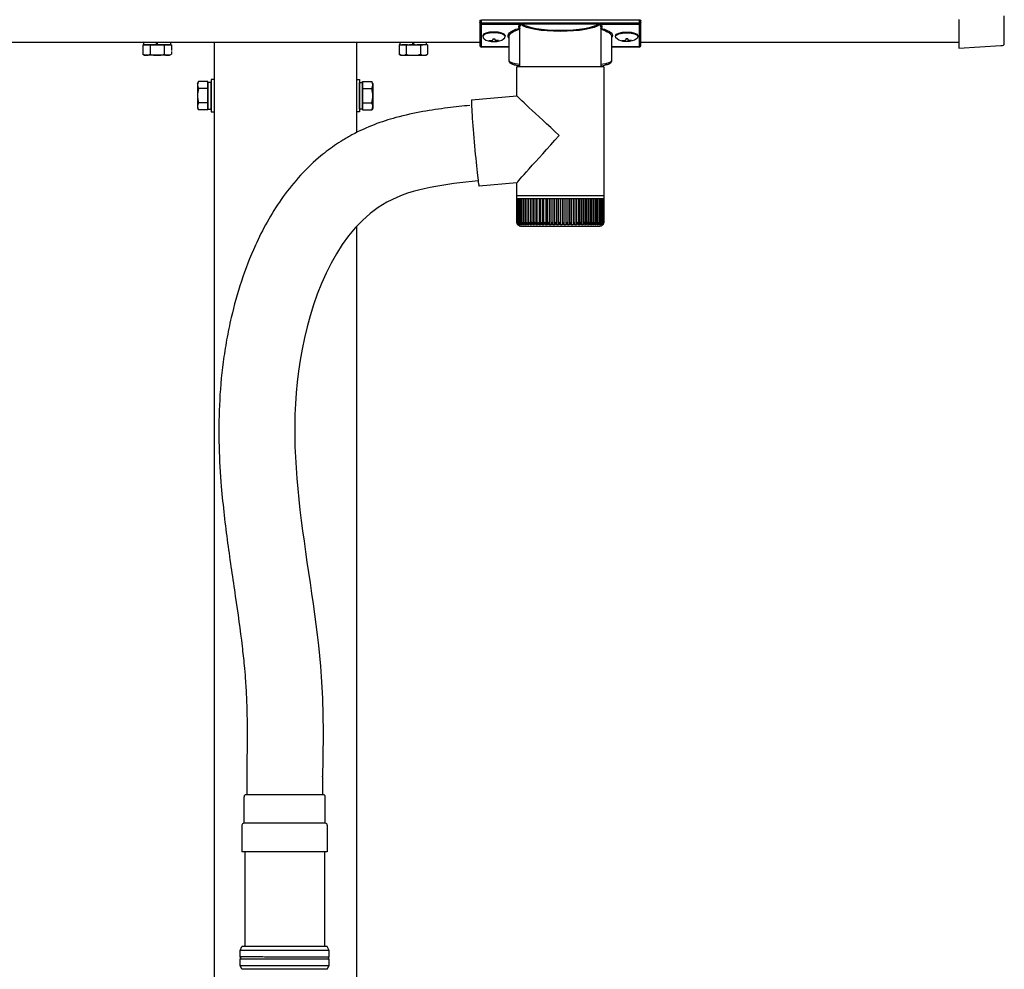
# Model space of a CAD drawing. Extents: x 0 to 32357, y 0 to 51303.
# Drawn here: x 14392 to 14911, y 41893 to 42394 of the extents above; entities that cross this region are included whole.
import ezdxf

# ---------------------------------------------------------------- set-up
doc = ezdxf.new("R2010")
doc.units = 0
doc.linetypes.add('YHIDDEN_1', pattern=[4, 3, -1])
doc.layers.add('YKK_A1', color=4, linetype='CONTINUOUS', lineweight=30)

msp = doc.modelspace()

# ---------------------------------------------------------------- linework, layer by layer
at = {"layer": 'YKK_A1', "linetype": 'Continuous'}
for p, q in [((14634.87, 42393.48), (14634.87, 42392.43)), ((14634.87, 42392.43), (14634.87, 42380.45)), ((14635.87, 42392.07), (14635.87, 42393.8)), ((14635.87, 42393.8), (14718.87, 42393.8)), ((14656.06, 42392.07), (14635.87, 42392.07)), ((14635.87, 42392.07), (14635.87, 42391.59)), ((14656.06, 42392.07), (14656.06, 42391.59)), ((14697.73, 42392.1), (14657.01, 42392.1)), ((14698.69, 42392.07), (14698.69, 42391.59)), ((14718.87, 42392.07), (14698.69, 42392.07)), ((14718.87, 42393.8), (14718.87, 42392.07)), ((14718.87, 42392.07), (14718.87, 42391.59)), ((14719.87, 42392.43), (14719.87, 42393.48)), ((14719.87, 42380.45), (14719.87, 42392.43)), ((14887.37, 42393.94), (14887.37, 42378.92)), ((14911.37, 42381.4), (14911.37, 42395.93)), ((14635.87, 42391.59), (14656.06, 42391.59)), ((14635.87, 42379.5), (14635.87, 42391.59)), ((14656.02, 42369.09), (14656.02, 42389.6)), ((14657.2, 42391.61), (14697.54, 42391.61)), ((14698.69, 42391.59), (14718.87, 42391.59)), ((14698.72, 42389.6), (14698.72, 42369.09)), ((14718.87, 42391.59), (14718.87, 42379.5)), ((14650.37, 42372.28), (14650.37, 42384.87)), ((14704.37, 42384.87), (14704.37, 42372.28)), ((14650.37, 42379.5), (14635.87, 42379.5)), ((14635.87, 42379.5), (14635.87, 42379.45)), ((14650.37, 42379.45), (14635.87, 42379.45)), ((14718.87, 42379.5), (14704.37, 42379.5)), ((14718.87, 42379.45), (14704.37, 42379.45)), ((14718.87, 42379.5), (14718.87, 42379.45)), ((14887.37, 42378.87), (14909.58, 42380.23)), ((14887.37, 42378.92), (14887.37, 42378.87)), ((14909.58, 42380.23), (14909.64, 42380.23)), ((14909.64, 42380.23), (14909.79, 42380.24)), ((14909.79, 42380.24), (14909.98, 42380.25)), ((14909.98, 42380.25), (14910.19, 42380.27)), ((14910.19, 42380.27), (14910.43, 42380.28)), ((14911.37, 42381.31), (14911.37, 42381.4)), ((14911.37, 42381.28), (14911.37, 42381.31)), ((14654.47, 42353.77), (14654.47, 42369.09)), ((14676.84, 42369.09), (14654.47, 42369.09)), ((14700.27, 42369.09), (14676.84, 42369.09)), ((14700.27, 42369.09), (14700.27, 42301.09)), ((14630.5, 42351.25), (14630.49, 42350.73)), ((14630.49, 42350.73), (14630.51, 42350)), ((14630.52, 42351.57), (14630.5, 42351.25)), ((14630.56, 42351.68), (14630.52, 42351.57)), ((14630.56, 42351.68), (14654.47, 42353.77)), ((14630.51, 42350), (14630.54, 42349.07)), ((14630.54, 42349.07), (14630.6, 42347.95)), ((14630.6, 42347.95), (14630.67, 42346.65)), ((14630.67, 42346.65), (14630.76, 42345.19)), ((14630.76, 42345.19), (14630.86, 42343.58)), ((14630.86, 42343.58), (14630.98, 42341.83)), ((14630.98, 42341.83), (14631.12, 42339.95)), ((14631.12, 42339.95), (14631.27, 42337.98)), ((14631.27, 42337.98), (14631.43, 42335.92)), ((14631.43, 42335.92), (14631.61, 42333.79)), ((14631.61, 42333.79), (14631.79, 42331.62)), ((14631.79, 42331.62), (14631.98, 42329.42)), ((14631.98, 42329.42), (14632.17, 42327.21)), ((14632.17, 42327.21), (14632.37, 42325.03)), ((14632.37, 42325.03), (14632.57, 42322.87)), ((14632.57, 42322.87), (14632.77, 42320.78)), ((14632.77, 42320.78), (14632.96, 42318.76)), ((14632.96, 42318.76), (14633.16, 42316.83)), ((14633.16, 42316.83), (14633.34, 42315.02)), ((14633.34, 42315.02), (14633.53, 42313.33)), ((14633.53, 42313.33), (14633.7, 42311.79)), ((14633.7, 42311.79), (14633.86, 42310.41)), ((14633.86, 42310.41), (14634.01, 42309.2)), ((14634.01, 42309.2), (14634.14, 42308.18)), ((14634.14, 42308.18), (14634.26, 42307.35)), ((14634.26, 42307.35), (14634.37, 42306.72)), ((14634.37, 42306.72), (14634.45, 42306.29)), ((14634.45, 42306.29), (14634.52, 42306.08)), ((14634.52, 42306.08), (14634.55, 42306.05)), ((14654.47, 42307.8), (14634.55, 42306.05)), ((14654.47, 42301.09), (14654.47, 42307.8)), ((14654.47, 42299.59), (14654.47, 42301.09)), ((14676.84, 42301.09), (14654.47, 42301.09)), ((14654.47, 42299.59), (14654.52, 42299.59)), ((14654.48, 42287.09), (14654.48, 42299.59)), ((14654.52, 42287.1), (14654.52, 42299.59)), ((14654.52, 42299.59), (14654.73, 42299.59)), ((14654.73, 42287.09), (14654.73, 42299.59)), ((14654.73, 42299.59), (14655.12, 42299.59)), ((14655.11, 42286.86), (14655.11, 42299.59)), ((14655.12, 42299.59), (14655.68, 42299.59)), ((14655.65, 42286.78), (14655.65, 42299.59)), ((14655.68, 42299.59), (14656.4, 42299.59)), ((14656.32, 42299.59), (14656.32, 42285.77)), ((14656.36, 42286.7), (14656.36, 42299.59)), ((14656.4, 42299.59), (14657.28, 42299.59)), ((14657.06, 42299.59), (14657.06, 42285.77)), ((14657.22, 42286.61), (14657.22, 42299.59)), ((14657.28, 42299.59), (14658.31, 42299.59)), ((14657.96, 42299.59), (14657.96, 42285.77)), ((14658.23, 42286.53), (14658.23, 42299.59)), ((14658.31, 42299.59), (14659.49, 42299.59)), ((14659.01, 42299.59), (14659.01, 42285.77)), ((14659.38, 42286.44), (14659.38, 42299.59)), ((14659.49, 42299.59), (14660.81, 42299.59)), ((14660.2, 42299.59), (14660.2, 42285.77)), ((14660.67, 42286.37), (14660.67, 42299.59)), ((14660.81, 42299.59), (14662.25, 42299.59)), ((14661.52, 42299.59), (14661.52, 42285.77)), ((14662.08, 42286.3), (14662.08, 42299.59)), ((14662.25, 42299.59), (14663.81, 42299.59)), ((14662.96, 42299.59), (14662.96, 42285.77)), ((14663.6, 42286.23), (14663.6, 42299.59)), ((14663.81, 42299.59), (14665.46, 42299.59)), ((14664.51, 42299.59), (14664.51, 42285.77)), ((14665.22, 42286.16), (14665.22, 42299.59)), ((14665.46, 42299.59), (14667.22, 42299.59)), ((14666.15, 42299.59), (14666.15, 42285.77)), ((14666.94, 42286.09), (14666.94, 42299.59)), ((14667.22, 42299.59), (14669.04, 42299.59)), ((14667.89, 42299.59), (14667.89, 42285.77)), ((14668.72, 42286.02), (14668.72, 42299.59)), ((14669.04, 42299.59), (14670.93, 42299.59)), ((14669.69, 42299.59), (14669.69, 42285.77)), ((14670.57, 42285.95), (14670.57, 42299.59)), ((14670.93, 42299.59), (14672.87, 42299.59)), ((14671.56, 42299.59), (14671.56, 42285.77)), ((14672.47, 42285.9), (14672.47, 42299.59)), ((14672.87, 42299.59), (14674.85, 42299.59)), ((14673.46, 42299.59), (14673.46, 42285.77)), ((14674.4, 42285.77), (14674.4, 42299.59)), ((14674.85, 42299.59), (14676.84, 42299.59)), ((14675.4, 42299.59), (14675.4, 42285.77)), ((14676.35, 42285.77), (14676.35, 42299.59)), ((14700.27, 42301.09), (14676.84, 42301.09)), ((14676.84, 42299.59), (14678.84, 42299.59)), ((14677.35, 42299.59), (14677.35, 42285.77)), ((14678.31, 42299.59), (14678.31, 42285.77)), ((14678.84, 42299.59), (14680.82, 42299.59)), ((14679.31, 42299.59), (14679.31, 42285.77)), ((14680.25, 42299.59), (14680.25, 42285.77)), ((14680.82, 42299.59), (14682.78, 42299.59)), ((14681.25, 42299.59), (14681.25, 42285.87)), ((14682.18, 42299.59), (14682.18, 42285.77)), ((14682.78, 42299.59), (14684.7, 42299.59)), ((14683.17, 42299.59), (14683.17, 42285.93)), ((14684.07, 42299.59), (14684.07, 42285.77)), ((14684.7, 42299.59), (14686.57, 42299.59)), ((14685.04, 42299.59), (14685.04, 42285.99)), ((14685.9, 42299.59), (14685.9, 42285.77)), ((14686.57, 42299.59), (14688.36, 42299.59)), ((14686.87, 42299.59), (14686.87, 42286.05)), ((14687.68, 42299.59), (14687.68, 42285.77)), ((14688.36, 42299.59), (14690.07, 42299.59)), ((14688.62, 42299.59), (14688.62, 42286.11)), ((14689.37, 42299.59), (14689.37, 42285.77)), ((14690.07, 42299.59), (14691.68, 42299.59)), ((14690.29, 42299.59), (14690.29, 42286.19)), ((14690.97, 42299.59), (14690.97, 42285.77)), ((14691.68, 42299.59), (14693.18, 42299.59)), ((14691.87, 42299.59), (14691.87, 42286.26)), ((14692.47, 42299.59), (14692.47, 42285.77)), ((14693.18, 42299.59), (14694.57, 42299.59)), ((14693.34, 42299.59), (14693.34, 42286.34)), ((14693.86, 42299.59), (14693.86, 42285.77)), ((14694.57, 42299.59), (14695.82, 42299.59)), ((14694.69, 42299.59), (14694.69, 42286.41)), ((14695.12, 42299.59), (14695.12, 42285.77)), ((14695.82, 42299.59), (14696.93, 42299.59)), ((14695.92, 42299.59), (14695.92, 42286.49)), ((14696.24, 42299.59), (14696.24, 42285.77)), ((14696.93, 42299.59), (14697.9, 42299.59)), ((14697.01, 42299.59), (14697.01, 42286.56)), ((14697.22, 42299.59), (14697.22, 42285.77)), ((14697.9, 42299.59), (14698.7, 42299.59)), ((14697.95, 42299.59), (14697.95, 42286.64)), ((14698.05, 42299.59), (14698.05, 42285.77)), ((14698.7, 42299.59), (14699.35, 42299.59)), ((14698.74, 42299.59), (14698.74, 42286.73)), ((14699.35, 42299.59), (14699.83, 42299.59)), ((14699.37, 42299.59), (14699.37, 42286.81)), ((14699.83, 42299.59), (14700.13, 42299.59)), ((14699.84, 42299.59), (14699.84, 42286.9)), ((14700.13, 42299.59), (14700.27, 42299.59)), ((14700.14, 42299.59), (14700.14, 42286.98)), ((14700.27, 42301.09), (14700.27, 42299.59)), ((14700.27, 42299.59), (14700.27, 42287.08)), ((14700.27, 42299.59), (14700.27, 42299.59)), ((14654.99, 42285.77), (14654.97, 42285.77)), ((14655.06, 42285.9), (14655.06, 42285.77)), ((14655.16, 42285.77), (14655.06, 42285.77)), ((14655.31, 42286.06), (14655.31, 42285.77)), ((14655.49, 42285.77), (14655.31, 42285.77)), ((14655.73, 42286.28), (14655.73, 42285.77)), ((14656, 42285.77), (14655.73, 42285.77)), ((14656.66, 42285.77), (14656.32, 42285.77)), ((14656.47, 42285.09), (14676.89, 42285.09)), ((14657.48, 42285.77), (14657.06, 42285.77)), ((14658.46, 42285.77), (14657.96, 42285.77)), ((14659.58, 42285.77), (14659.01, 42285.77)), ((14660.83, 42285.77), (14660.2, 42285.77)), ((14662.21, 42285.77), (14661.52, 42285.77)), ((14663.7, 42285.77), (14662.96, 42285.77)), ((14665.3, 42285.77), (14664.51, 42285.77)), ((14666.99, 42285.77), (14666.15, 42285.77)), ((14668.76, 42285.77), (14667.89, 42285.77)), ((14670.6, 42285.77), (14669.69, 42285.77)), ((14672.48, 42285.77), (14671.56, 42285.77)), ((14674.41, 42285.77), (14673.46, 42285.77)), ((14676.35, 42285.77), (14675.4, 42285.77)), ((14676.89, 42285.09), (14698.27, 42285.09)), ((14678.31, 42285.77), (14677.35, 42285.77)), ((14680.25, 42285.77), (14679.3, 42285.77)), ((14682.18, 42285.77), (14681.24, 42285.77)), ((14684.07, 42285.77), (14683.15, 42285.77)), ((14685.9, 42285.77), (14685.01, 42285.77)), ((14687.68, 42285.77), (14686.82, 42285.77)), ((14689.37, 42285.77), (14688.55, 42285.77)), ((14690.97, 42285.77), (14690.2, 42285.77)), ((14692.47, 42285.77), (14691.76, 42285.77)), ((14693.86, 42285.77), (14693.2, 42285.77)), ((14695.12, 42285.77), (14694.52, 42285.77)), ((14696.24, 42285.77), (14695.71, 42285.77)), ((14697.22, 42285.77), (14696.76, 42285.77)), ((14698.05, 42285.77), (14697.67, 42285.77)), ((14698.72, 42285.77), (14698.41, 42285.77)), ((14698.72, 42286.55), (14698.72, 42285.77)), ((14699.23, 42285.77), (14699, 42285.77)), ((14699.23, 42286.17), (14699.23, 42285.77)), ((14699.58, 42285.77), (14699.43, 42285.77)), ((14699.58, 42285.98), (14699.58, 42285.77)), ((14699.75, 42285.77), (14699.69, 42285.77)), ((14508.57, 41903.22), (14509.57, 41905.22)), ((14554.57, 41905.22), (14509.57, 41905.22)), ((14555.57, 41903.22), (14554.57, 41905.22)), ((14555.57, 41903.22), (14508.57, 41903.22)), ((14508.57, 41899.71), (14508.57, 41903.22)), ((14555.57, 41899.71), (14555.57, 41903.22)), ((14508.57, 41895.22), (14508.57, 41898.73)), ((14508.57, 41895.22), (14555.57, 41895.22)), ((14509.57, 41893.22), (14508.57, 41895.22)), ((14554.57, 41893.22), (14555.57, 41895.22)), ((14555.57, 41895.22), (14555.57, 41898.73)), ((14554.57, 41893.22), (14509.57, 41893.22))]:
    msp.add_line(p, q, dxfattribs=at)
at = {"layer": 'YKK_A1'}
for p, q in [((14634.87, 42381.79), (11149.87, 42381.79)), ((14494.87, 42381.79), (14494.87, 41312.79)), ((14569.87, 42381.79), (14569.87, 42334.35)), ((14636.47, 42385.58), (14636.47, 42385.1)), ((14639.87, 42382.95), (14639.87, 42382.65)), ((14641.87, 42383.85), (14641.87, 42383.31)), ((14641.87, 42383.85), (14642.87, 42383.85)), ((14641.87, 42382.4), (14641.87, 42382.35)), ((14642.87, 42383.85), (14642.87, 42383.31)), ((14642.87, 42382.4), (14642.87, 42382.35)), ((14644.87, 42382.95), (14644.87, 42382.65)), ((14648.27, 42385.58), (14648.27, 42385.1)), ((14706.47, 42385.58), (14706.47, 42385.1)), ((14709.87, 42382.95), (14709.87, 42382.65)), ((14711.87, 42383.85), (14711.87, 42383.31)), ((14712.87, 42383.85), (14711.87, 42383.85)), ((14711.87, 42382.4), (14711.87, 42382.35)), ((14712.87, 42383.85), (14712.87, 42383.31)), ((14712.87, 42382.4), (14712.87, 42382.35)), ((14714.87, 42382.95), (14714.87, 42382.65)), ((14718.27, 42385.58), (14718.27, 42385.1)), ((14887.37, 42381.79), (14719.87, 42381.79)), ((14887.37, 42381.79), (14722.89, 42381.79)), ((14457.37, 42380.59), (14472.38, 42380.59)), ((14457.37, 42378.4), (14457.37, 42375.67)), ((14471.92, 42380.59), (14457.82, 42380.59)), ((14461.12, 42378.07), (14461.12, 42375.67)), ((14468.63, 42377.42), (14468.63, 42375.67)), ((14472.38, 42377.09), (14472.38, 42375.67)), ((14592.37, 42379.79), (14592.37, 42375.67)), ((14592.82, 42380.59), (14604.87, 42380.59)), ((14596.12, 42379.77), (14596.12, 42375.67)), ((14603.63, 42379.79), (14603.63, 42375.67)), ((14607.38, 42379.79), (14607.38, 42379.02)), ((14607.38, 42379.02), (14607.38, 42375.67)), ((14458.37, 42375.09), (14457.37, 42375.67)), ((14471.37, 42375.09), (14458.37, 42375.09)), ((14471.37, 42375.09), (14472.38, 42375.67)), ((14593.37, 42375.09), (14592.37, 42375.67)), ((14593.37, 42375.09), (14606.37, 42375.09)), ((14606.37, 42375.09), (14607.38, 42375.67)), ((14486.17, 42360.29), (14486.75, 42361.3)), ((14491.67, 42361.3), (14486.75, 42361.3)), ((14491.67, 42346.29), (14491.67, 42361.3)), ((14494.87, 42362.29), (14493.27, 42362.29)), ((14493.27, 42362.29), (14493.27, 42345.29)), ((14569.87, 42362.29), (14571.47, 42362.29)), ((14571.47, 42362.29), (14571.47, 42345.29)), ((14573.07, 42346.29), (14573.07, 42361.3)), ((14573.07, 42361.3), (14577.99, 42361.3)), ((14578.57, 42360.29), (14577.99, 42361.3)), ((14486.17, 42360.29), (14486.17, 42347.29)), ((14491.67, 42357.55), (14486.75, 42357.55)), ((14493.27, 42360.84), (14491.67, 42360.84)), ((14491.67, 42360.84), (14491.67, 42346.74)), ((14493.27, 42346.74), (14493.27, 42360.84)), ((14571.47, 42360.84), (14573.07, 42360.84)), ((14571.47, 42346.74), (14571.47, 42360.84)), ((14573.07, 42360.84), (14573.07, 42346.74)), ((14573.07, 42357.55), (14577.99, 42357.55)), ((14578.57, 42360.29), (14578.57, 42347.29)), ((14486.17, 42347.29), (14486.75, 42346.29)), ((14491.67, 42350.04), (14486.75, 42350.04)), ((14491.67, 42346.29), (14486.75, 42346.29)), ((14491.67, 42346.74), (14493.27, 42346.74)), ((14573.07, 42346.74), (14571.47, 42346.74)), ((14573.07, 42350.04), (14577.99, 42350.04)), ((14573.07, 42346.29), (14577.99, 42346.29)), ((14578.57, 42347.29), (14577.99, 42346.29)), ((14493.27, 42345.29), (14494.87, 42345.29)), ((14571.47, 42345.29), (14569.87, 42345.29)), ((14569.87, 42284.72), (14569.87, 41312.79)), ((14512.07, 41995.8), (14512.07, 41985.14)), ((14552.07, 41994.76), (14552.07, 41985.14)), ((14510.67, 41970.22), (14510.67, 41984.22)), ((14552.47, 41985.22), (14511.67, 41985.22)), ((14553.47, 41970.22), (14553.47, 41984.22)), ((14509.57, 41969.22), (14509.57, 41955.22)), ((14553.57, 41970.22), (14510.57, 41970.22)), ((14554.57, 41969.22), (14554.57, 41955.22)), ((14554.57, 41955.22), (14509.57, 41955.22)), ((14511.07, 41955.22), (14511.07, 41905.22)), ((14553.07, 41955.22), (14553.07, 41905.22))]:
    msp.add_line(p, q, dxfattribs=at)
at = {"layer": 'YKK_A1', "linetype": 'YHIDDEN_1'}
for p, q in [((14457.82, 42380.59), (14457.82, 42381.79)), ((14464.62, 42380.59), (14464.62, 42381.79)), ((14465.12, 42380.59), (14465.12, 42381.79)), ((14471.92, 42381.79), (14471.92, 42380.59)), ((14592.82, 42381.79), (14592.82, 42380.59)), ((14599.62, 42380.59), (14599.62, 42381.79)), ((14600.12, 42380.59), (14600.12, 42381.79)), ((14606.92, 42380.59), (14606.92, 42381.79)), ((14457.37, 42380.59), (14457.37, 42378.4)), ((14461.12, 42380.59), (14461.12, 42378.07)), ((14468.63, 42380.59), (14468.63, 42377.42)), ((14472.38, 42380.59), (14472.38, 42377.09)), ((14604.87, 42380.59), (14592.37, 42380.59)), ((14592.37, 42380.59), (14592.37, 42379.79)), ((14596.12, 42380.59), (14596.12, 42379.77)), ((14603.63, 42380.59), (14603.63, 42379.79)), ((14607.38, 42380.59), (14604.87, 42380.59)), ((14607.38, 42380.59), (14607.38, 42379.79))]:
    msp.add_line(p, q, dxfattribs=at)
at = {"layer": 'YKK_A1', "linetype": 'Continuous'}
for centre, radius, start, end in [((14657.24, 42391.1), 0.52, 93.8613, 176.6654), ((14697.51, 42391.1), 0.52, 3.3346, 86.1387), ((14635.87, 42380.45), 1, 180, 270), ((14635.85, 42380.48), 0.978, 181.3895, 271.3248), ((14718.87, 42380.45), 1, 270, 0), ((14718.9, 42380.48), 0.978, 268.6752, 358.6105), ((14910.37, 42381.28), 1, 273.4975, 334.1341), ((14910.37, 42381.28), 1, 334.1316, 0), ((14656.47, 42287.09), 2, 221.4096, 270), ((14698.27, 42287.09), 2, 270, 318.5904), ((14508.57, 41899.22), 0.5, 285.4963, 74.5128), ((14555.57, 41899.22), 0.5, 105.4872, 254.5037)]:
    msp.add_arc(centre, radius, start, end, dxfattribs=at)
at = {"layer": 'YKK_A1'}
for centre, radius, start, end in [((14459.24, 42378.42), 3.32, 235.6158, 304.3842), ((14464.87, 42387.51), 12.42, 252.412, 287.588), ((14470.5, 42378.42), 3.32, 235.6158, 304.3842), ((14594.24, 42378.42), 3.32, 235.6158, 304.3842), ((14599.87, 42387.51), 12.42, 252.412, 287.588), ((14605.5, 42378.42), 3.32, 235.6158, 304.3842), ((14489.5, 42359.42), 3.32, 145.6158, 214.3842), ((14575.25, 42359.42), 3.32, 325.6158, 34.3842), ((14498.59, 42353.79), 12.42, 162.412, 197.588), ((14566.15, 42353.79), 12.42, 342.412, 17.588), ((14489.5, 42348.16), 3.32, 145.6158, 214.3842), ((14575.25, 42348.16), 3.32, 325.6158, 34.3842), ((14549.07, 41994.76), 3, 0, 4.236), ((14511.67, 41984.22), 1, 90, 180), ((14552.47, 41984.22), 1, 0, 90), ((14510.57, 41969.22), 1, 90, 180), ((14553.57, 41969.22), 1, 0, 90)]:
    msp.add_arc(centre, radius, start, end, dxfattribs=at)
at = {"layer": 'YKK_A1', "linetype": 'Continuous', "extrusion": (0, 0, -1)}
for centre, major_axis, ratio, start_param, end_param in [((14635.87, 42393.48), (-1, 0), 0.315299, 0, 1.570796), ((14635.87, 42392.43), (-1, 0), 0.366615, 4.712389, 6.283185), ((14635.87, 42392.43), (-1, 0), 0.843474, 4.712389, 6.283185), ((14718.87, 42393.48), (-1, 0), 0.315299, 1.570796, 3.141593), ((14718.87, 42392.43), (-1, 0), 0.366615, 3.141593, 4.712389), ((14718.87, 42392.43), (-1, 0), 0.843474, 3.141593, 4.712389), ((14666.37, 42385.35), (-16.5, 0), 0.315299, 6.036376, 7.147418), ((14666.37, 42384.87), (-16, 0), 0.325152, 0.012305, 0.867317), ((14677.37, 42390.08), (-21.85, 0), 0.315299, 6.170814, 6.504704), ((14677.37, 42389.6), (-21.35, 0), 0.322683, 0, 0.024126), ((14677.37, 42389.6), (-21.35, 0), 0.322683, 0.024126, 0.217539), ((14677.37, 42392.3), (-21.35, 0), 0.216503, 3.397794, 6.026983), ((14677.37, 42392.79), (-20.85, 0), 0.221695, 3.397794, 6.026983), ((14677.37, 42389.6), (-21.35, 0), 0.322683, 2.924054, 3.141593), ((14677.37, 42390.08), (-21.85, 0), 0.315299, 2.920073, 3.253964), ((14688.37, 42384.87), (-16, 0), 0.325152, 2.274276, 3.141593), ((14688.37, 42385.35), (-16.5, 0), 0.315299, 2.27736, 3.388402), ((14666.37, 42384.87), (-16, 0), 0.325152, 0, 0.012305), ((14666.37, 42372.28), (-16, 0), 0.165307, 5.415868, 6.28624), ((14688.37, 42372.28), (-16, 0), 0.165307, 3.146011, 4.00891), ((14677.37, 42332.79), (-22.9, 20.98), 0.011582, 4.725028, 6.272573), ((14677.37, 42332.79), (22.9, 24.99), 0.011582, 3.154232, 4.701777)]:
    msp.add_ellipse(centre, major_axis=major_axis, ratio=ratio, start_param=start_param, end_param=end_param, dxfattribs=at)
at = {"layer": 'YKK_A1'}
for centre, major_axis, ratio, start_param, end_param in [((14642.37, 42385.58), (-5.9, 0), 0.300706, 3.141593, 6.283185), ((14642.37, 42385.1), (-5.9, 0), 0.300706, 3.141593, 6.283185), ((14642.37, 42385.1), (-5.9, 0), 0.46726, 0, 3.141593), ((14640.87, 42385.1), (-4.4, 0), 0.502493, 7.624705, 7.853982), ((14640.87, 42385.1), (-4.4, 0), 0.570835, 7.624705, 7.853982), ((14640.87, 42383.31), (1, 0), 0.417642, 4.712389, 6.283185), ((14640.87, 42382.4), (1, 0), 0.18377, 6.283185, 7.853982), ((14710.87, 42385.1), (-4.4, 0), 0.502493, 7.624705, 7.853982), ((14710.87, 42385.1), (-4.4, 0), 0.570835, 7.624705, 7.853982), ((14710.87, 42383.31), (1, 0), 0.417642, 4.712389, 6.283185), ((14710.87, 42382.4), (1, 0), 0.18377, 0, 1.570796), ((14710.87, 42382.4), (1, 0), 0.18377, 6.283185, 7.853982)]:
    msp.add_ellipse(centre, major_axis=major_axis, ratio=ratio, start_param=start_param, end_param=end_param, dxfattribs=at)
at = {"layer": 'YKK_A1', "extrusion": (0, 0, -1)}
for centre, major_axis, ratio, start_param, end_param in [((14712.37, 42385.58), (5.9, 0), 0.300706, 3.141593, 6.283185), ((14712.37, 42385.1), (5.9, 0), 0.300706, 3.141593, 6.283185), ((14643.87, 42383.31), (-1, 0), 0.417642, 4.712389, 6.283185), ((14643.87, 42382.4), (-1, 0), 0.18377, 0, 1.570796), ((14643.87, 42382.4), (-1, 0), 0.18377, 6.283185, 7.853982), ((14643.87, 42385.1), (4.4, 0), 0.502493, 7.624705, 7.853982), ((14643.87, 42385.1), (4.4, 0), 0.570835, 7.624705, 7.853982), ((14712.37, 42385.1), (5.9, 0), 0.46726, 0, 3.141593), ((14713.87, 42383.31), (-1, 0), 0.417642, 4.712389, 6.283185), ((14713.87, 42382.4), (-1, 0), 0.18377, 6.283185, 7.853982), ((14713.87, 42385.1), (4.4, 0), 0.502493, 7.624705, 7.853982), ((14713.87, 42385.1), (4.4, 0), 0.570835, 7.624705, 7.853982)]:
    msp.add_ellipse(centre, major_axis=major_axis, ratio=ratio, start_param=start_param, end_param=end_param, dxfattribs=at)
at = {"layer": 'YKK_A1', "linetype": 'Continuous'}
for points, knots in [([(14656.75, 42391.77), (14656.72, 42391.8), (14656.61, 42391.91), (14656.38, 42392.04), (14656.16, 42392.06), (14656.06, 42392.07)], [0, 0, 0, 0, 0.164798, 0.58266, 1, 1, 1, 1]), ([(14657.01, 42392.1), (14657.01, 42392.1), (14656.99, 42392.08), (14656.89, 42391.98), (14656.81, 42391.86), (14656.75, 42391.77)], [0, 0, 0, 0, 0.0105574, 0.215477, 1, 1, 1, 1]), ([(14657.2, 42391.61), (14657.18, 42391.63), (14657.12, 42391.67), (14657.06, 42391.78), (14657.02, 42391.93), (14657.02, 42392.05), (14657.01, 42392.1)], [0, 0, 0, 0, 0.26542, 0.523517, 0.769224, 1, 1, 1, 1]), ([(14697.73, 42392.1), (14697.73, 42392.05), (14697.72, 42391.93), (14697.69, 42391.78), (14697.62, 42391.67), (14697.57, 42391.63), (14697.54, 42391.61)], [0, 0, 0, 0, 0.230776, 0.476483, 0.73458, 1, 1, 1, 1]), ([(14698, 42391.77), (14697.93, 42391.86), (14697.85, 42391.98), (14697.75, 42392.08), (14697.73, 42392.1), (14697.73, 42392.1)], [0, 0, 0, 0, 0.784523, 0.9894426, 1, 1, 1, 1]), ([(14698.69, 42392.07), (14698.58, 42392.06), (14698.37, 42392.04), (14698.13, 42391.91), (14698.03, 42391.8), (14698, 42391.77)], [0, 0, 0, 0, 0.41734, 0.835202, 1, 1, 1, 1]), ([(14655.66, 42389.3), (14655.66, 42389.3), (14655.73, 42389.3), (14655.85, 42389.26), (14655.97, 42389.19), (14656.02, 42389.13), (14656.02, 42389.13)], [0, 0, 0, 0, 0.011758, 0.509139, 0.924553, 1, 1, 1, 1]), ([(14656.06, 42391.59), (14656.11, 42391.59), (14656.21, 42391.59), (14656.31, 42391.53), (14656.4, 42391.47), (14656.47, 42391.38), (14656.53, 42391.23), (14656.53, 42391.13), (14656.53, 42391.09)], [0, 0, 0, 0, 0.211155, 0.381233, 0.416038, 0.616807, 0.82785, 1, 1, 1, 1]), ([(14656.53, 42391.09), (14656.53, 42391.09), (14656.55, 42391.2), (14656.57, 42391.32), (14656.59, 42391.43)], [0, 0, 0, 0, 0.011151, 1, 1, 1, 1]), ([(14656.59, 42391.43), (14656.6, 42391.49), (14656.63, 42391.59), (14656.71, 42391.7), (14656.74, 42391.76), (14656.75, 42391.77)], [0, 0, 0, 0, 0.4644405, 0.9286094, 1, 1, 1, 1]), ([(14656.59, 42391.43), (14656.6, 42391.37), (14656.64, 42391.22), (14656.69, 42391.16), (14656.72, 42391.13)], [0, 0, 0, 0, 0.447345, 1, 1, 1, 1]), ([(14698, 42391.77), (14698.03, 42391.72), (14698.1, 42391.61), (14698.15, 42391.5), (14698.16, 42391.44), (14698.16, 42391.43)], [0, 0, 0, 0, 0.4630153, 0.9256872, 1, 1, 1, 1]), ([(14698.03, 42391.13), (14698.05, 42391.16), (14698.11, 42391.22), (14698.14, 42391.37), (14698.16, 42391.43)], [0, 0, 0, 0, 0.552655, 1, 1, 1, 1]), ([(14698.16, 42391.43), (14698.18, 42391.32), (14698.2, 42391.2), (14698.22, 42391.09), (14698.22, 42391.09)], [0, 0, 0, 0, 0.988849, 1, 1, 1, 1]), ([(14698.22, 42391.09), (14698.22, 42391.13), (14698.22, 42391.23), (14698.27, 42391.38), (14698.37, 42391.5), (14698.47, 42391.55), (14698.57, 42391.59), (14698.63, 42391.59), (14698.69, 42391.59)], [0, 0, 0, 0, 0.172183, 0.383267, 0.584074, 0.765816, 0.788804, 1, 1, 1, 1]), ([(14698.72, 42389.13), (14698.73, 42389.13), (14698.77, 42389.19), (14698.9, 42389.26), (14699.02, 42389.3), (14699.08, 42389.3), (14699.09, 42389.3)], [0, 0, 0, 0, 0.075447, 0.490861, 0.988242, 1, 1, 1, 1]), ([(14656.02, 42369.35), (14655.64, 42369.42), (14654.82, 42369.56), (14653.75, 42369.81), (14652.76, 42370.09), (14651.91, 42370.42), (14651.27, 42370.77), (14650.81, 42371.17), (14650.51, 42371.6), (14650.36, 42372.01), (14650.39, 42372.24), (14650.4, 42372.3)], [0, 0, 0, 0, 0.121325, 0.258472, 0.397714, 0.540474, 0.689791, 0.798801, 0.88815, 0.970768, 1, 1, 1, 1]), ([(14704.36, 42372.25), (14704.35, 42372.1), (14704.32, 42371.78), (14704.08, 42371.35), (14703.74, 42370.98), (14703.24, 42370.63), (14702.55, 42370.3), (14701.63, 42369.98), (14700.53, 42369.7), (14699.56, 42369.49), (14698.91, 42369.39), (14698.72, 42369.36)], [0, 0, 0, 0, 0.068953, 0.154219, 0.245972, 0.357694, 0.500563, 0.654168, 0.799891, 0.940958, 1, 1, 1, 1]), ([(14654.97, 42285.77), (14654.89, 42285.87), (14654.69, 42286.13), (14654.52, 42286.58), (14654.48, 42286.92), (14654.48, 42287.09), (14654.48, 42287.09)], [0, 0, 0, 0, 0.2513586, 0.6389927, 0.994191, 1, 1, 1, 1]), ([(14654.52, 42287.09), (14654.52, 42287.09), (14654.51, 42286.85), (14654.57, 42286.46), (14654.79, 42286.02), (14654.94, 42285.83), (14654.99, 42285.77)], [0, 0, 0, 0, 0.005813, 0.52705, 0.841295, 1, 1, 1, 1]), ([(14655.06, 42285.77), (14654.98, 42285.87), (14654.77, 42286.13), (14654.58, 42286.58), (14654.53, 42286.92), (14654.52, 42287.09), (14654.52, 42287.09)], [0, 0, 0, 0, 0.251356, 0.63899, 0.994191, 1, 1, 1, 1]), ([(14654.73, 42287.09), (14654.73, 42287.09), (14654.72, 42286.85), (14654.76, 42286.46), (14654.96, 42286.02), (14655.11, 42285.83), (14655.16, 42285.77)], [0, 0, 0, 0, 0.005813, 0.52705, 0.841293, 1, 1, 1, 1]), ([(14655.31, 42285.77), (14655.23, 42285.87), (14655.02, 42286.13), (14654.82, 42286.58), (14654.75, 42286.92), (14654.73, 42287.09), (14654.73, 42287.09)], [0, 0, 0, 0, 0.251353, 0.638985, 0.994191, 1, 1, 1, 1]), ([(14655.12, 42287.09), (14655.12, 42287.09), (14655.09, 42286.85), (14655.12, 42286.46), (14655.3, 42286.02), (14655.45, 42285.83), (14655.49, 42285.77)], [0, 0, 0, 0, 0.0058129, 0.5270506, 0.8412924, 1, 1, 1, 1]), ([(14655.73, 42285.77), (14655.65, 42285.87), (14655.45, 42286.13), (14655.23, 42286.58), (14655.14, 42286.92), (14655.12, 42287.09), (14655.12, 42287.09)], [0, 0, 0, 0, 0.251347, 0.638976, 0.994191, 1, 1, 1, 1]), ([(14655.68, 42287.09), (14655.68, 42287.09), (14655.64, 42286.85), (14655.65, 42286.46), (14655.81, 42286.02), (14655.95, 42285.83), (14656, 42285.77)], [0, 0, 0, 0, 0.005813, 0.52705, 0.841292, 1, 1, 1, 1]), ([(14656.32, 42285.77), (14656.24, 42285.87), (14656.04, 42286.13), (14655.8, 42286.58), (14655.71, 42286.92), (14655.68, 42287.09), (14655.68, 42287.09)], [0, 0, 0, 0, 0.251339, 0.638963, 0.994191, 1, 1, 1, 1]), ([(14656.4, 42287.09), (14656.4, 42287.09), (14656.35, 42286.85), (14656.34, 42286.46), (14656.48, 42286.02), (14656.62, 42285.83), (14656.66, 42285.77)], [0, 0, 0, 0, 0.005813, 0.52705, 0.841289, 1, 1, 1, 1]), ([(14657.06, 42285.77), (14656.98, 42285.87), (14656.79, 42286.13), (14656.54, 42286.58), (14656.43, 42286.92), (14656.4, 42287.09), (14656.4, 42287.09)], [0, 0, 0, 0, 0.2513275, 0.6389465, 0.9941911, 1, 1, 1, 1]), ([(14657.28, 42287.09), (14657.28, 42287.09), (14657.22, 42286.85), (14657.19, 42286.46), (14657.31, 42286.02), (14657.44, 42285.83), (14657.48, 42285.77)], [0, 0, 0, 0, 0.005813, 0.52705, 0.841286, 1, 1, 1, 1]), ([(14657.96, 42285.77), (14657.89, 42285.87), (14657.7, 42286.13), (14657.44, 42286.58), (14657.32, 42286.92), (14657.28, 42287.09), (14657.28, 42287.09)], [0, 0, 0, 0, 0.251313, 0.638922, 0.994191, 1, 1, 1, 1]), ([(14658.31, 42287.09), (14658.31, 42287.09), (14658.25, 42286.85), (14658.2, 42286.46), (14658.3, 42286.02), (14658.42, 42285.83), (14658.46, 42285.77)], [0, 0, 0, 0, 0.005813, 0.52705, 0.841284, 1, 1, 1, 1]), ([(14659.01, 42285.77), (14658.94, 42285.87), (14658.75, 42286.13), (14658.49, 42286.58), (14658.36, 42286.92), (14658.31, 42287.09), (14658.31, 42287.09)], [0, 0, 0, 0, 0.2512929, 0.6388948, 0.9941912, 1, 1, 1, 1]), ([(14659.49, 42287.09), (14659.49, 42287.09), (14659.42, 42286.85), (14659.35, 42286.46), (14659.43, 42286.02), (14659.54, 42285.83), (14659.58, 42285.77)], [0, 0, 0, 0, 0.005813, 0.52705, 0.84128, 1, 1, 1, 1]), ([(14660.2, 42285.77), (14660.13, 42285.87), (14659.95, 42286.13), (14659.69, 42286.58), (14659.55, 42286.92), (14659.49, 42287.09), (14659.49, 42287.09)], [0, 0, 0, 0, 0.2512697, 0.6388568, 0.9941912, 1, 1, 1, 1]), ([(14660.81, 42287.09), (14660.81, 42287.09), (14660.72, 42286.85), (14660.64, 42286.46), (14660.69, 42286.02), (14660.79, 42285.83), (14660.83, 42285.77)], [0, 0, 0, 0, 0.005813, 0.52705, 0.841274, 1, 1, 1, 1]), ([(14661.52, 42285.77), (14661.45, 42285.87), (14661.29, 42286.13), (14661.02, 42286.58), (14660.87, 42286.92), (14660.81, 42287.09), (14660.81, 42287.09)], [0, 0, 0, 0, 0.2512358, 0.6388103, 0.9941912, 1, 1, 1, 1]), ([(14662.25, 42287.09), (14662.25, 42287.09), (14662.16, 42286.85), (14662.06, 42286.46), (14662.09, 42286.02), (14662.18, 42285.83), (14662.21, 42285.77)], [0, 0, 0, 0, 0.005813, 0.52705, 0.841278, 1, 1, 1, 1]), ([(14662.96, 42285.77), (14662.9, 42285.87), (14662.74, 42286.13), (14662.47, 42286.58), (14662.31, 42286.92), (14662.25, 42287.09), (14662.25, 42287.09)], [0, 0, 0, 0, 0.251276, 0.638868, 0.994191, 1, 1, 1, 1]), ([(14663.81, 42287.09), (14663.8, 42287.09), (14663.71, 42286.85), (14663.59, 42286.46), (14663.6, 42286.02), (14663.68, 42285.83), (14663.7, 42285.77)], [0, 0, 0, 0, 0.005813, 0.52705, 0.841283, 1, 1, 1, 1]), ([(14664.51, 42285.77), (14664.45, 42285.87), (14664.31, 42286.13), (14664.04, 42286.58), (14663.87, 42286.92), (14663.81, 42287.09), (14663.81, 42287.09)], [0, 0, 0, 0, 0.251298, 0.638903, 0.994191, 1, 1, 1, 1]), ([(14665.46, 42287.09), (14665.46, 42287.09), (14665.36, 42286.85), (14665.23, 42286.46), (14665.21, 42286.02), (14665.28, 42285.83), (14665.3, 42285.77)], [0, 0, 0, 0, 0.005813, 0.52705, 0.841287, 1, 1, 1, 1]), ([(14666.15, 42285.77), (14666.1, 42285.87), (14665.97, 42286.13), (14665.71, 42286.58), (14665.54, 42286.92), (14665.47, 42287.09), (14665.46, 42287.09)], [0, 0, 0, 0, 0.2513161, 0.6389302, 0.9941911, 1, 1, 1, 1]), ([(14667.22, 42287.09), (14667.21, 42287.09), (14667.1, 42286.85), (14666.96, 42286.46), (14666.92, 42286.02), (14666.97, 42285.83), (14666.99, 42285.77)], [0, 0, 0, 0, 0.005813, 0.52705, 0.84129, 1, 1, 1, 1]), ([(14667.89, 42285.77), (14667.84, 42285.87), (14667.72, 42286.13), (14667.46, 42286.58), (14667.29, 42286.92), (14667.22, 42287.09), (14667.22, 42287.09)], [0, 0, 0, 0, 0.25133, 0.63895, 0.994191, 1, 1, 1, 1]), ([(14669.04, 42287.09), (14669.04, 42287.09), (14668.93, 42286.85), (14668.77, 42286.46), (14668.7, 42286.02), (14668.75, 42285.83), (14668.76, 42285.77)], [0, 0, 0, 0, 0.005813, 0.52705, 0.84129, 1, 1, 1, 1]), ([(14669.69, 42285.77), (14669.65, 42285.87), (14669.55, 42286.13), (14669.3, 42286.58), (14669.12, 42286.92), (14669.04, 42287.09), (14669.04, 42287.09)], [0, 0, 0, 0, 0.251341, 0.638966, 0.994191, 1, 1, 1, 1]), ([(14670.93, 42287.09), (14670.93, 42287.09), (14670.82, 42286.85), (14670.65, 42286.46), (14670.56, 42286.02), (14670.59, 42285.83), (14670.6, 42285.77)], [0, 0, 0, 0, 0.005813, 0.5270505, 0.8412924, 1, 1, 1, 1]), ([(14671.56, 42285.77), (14671.52, 42285.87), (14671.44, 42286.13), (14671.19, 42286.58), (14671.01, 42286.92), (14670.93, 42287.09), (14670.93, 42287.09)], [0, 0, 0, 0, 0.25135, 0.638979, 0.994191, 1, 1, 1, 1]), ([(14672.87, 42287.09), (14672.87, 42287.09), (14672.75, 42286.85), (14672.58, 42286.46), (14672.46, 42286.02), (14672.48, 42285.83), (14672.48, 42285.77)], [0, 0, 0, 0, 0.005813, 0.52705, 0.841293, 1, 1, 1, 1]), ([(14673.46, 42285.77), (14673.44, 42285.87), (14673.37, 42286.13), (14673.13, 42286.58), (14672.96, 42286.92), (14672.87, 42287.09), (14672.87, 42287.09)], [0, 0, 0, 0, 0.251353, 0.638985, 0.994191, 1, 1, 1, 1]), ([(14674.85, 42287.09), (14674.85, 42287.09), (14674.72, 42286.85), (14674.54, 42286.46), (14674.4, 42286.02), (14674.41, 42285.83), (14674.41, 42285.77)], [0, 0, 0, 0, 0.005813, 0.527051, 0.841295, 1, 1, 1, 1]), ([(14675.4, 42285.77), (14675.38, 42285.87), (14675.33, 42286.13), (14675.11, 42286.58), (14674.93, 42286.92), (14674.85, 42287.09), (14674.85, 42287.09)], [0, 0, 0, 0, 0.2513559, 0.6389902, 0.994191, 1, 1, 1, 1]), ([(14676.84, 42287.09), (14676.84, 42287.09), (14676.72, 42286.85), (14676.52, 42286.46), (14676.37, 42286.02), (14676.36, 42285.83), (14676.35, 42285.77)], [0, 0, 0, 0, 0.005813, 0.52705, 0.841295, 1, 1, 1, 1]), ([(14677.35, 42285.77), (14677.34, 42285.87), (14677.3, 42286.13), (14677.1, 42286.58), (14676.93, 42286.92), (14676.84, 42287.09), (14676.84, 42287.09)], [0, 0, 0, 0, 0.2513586, 0.6389927, 0.994191, 1, 1, 1, 1]), ([(14678.84, 42287.09), (14678.84, 42287.09), (14678.71, 42286.85), (14678.52, 42286.46), (14678.34, 42286.02), (14678.31, 42285.83), (14678.31, 42285.77)], [0, 0, 0, 0, 0.005813, 0.52705, 0.841295, 1, 1, 1, 1]), ([(14679.3, 42285.77), (14679.3, 42285.87), (14679.28, 42286.13), (14679.09, 42286.58), (14678.92, 42286.92), (14678.84, 42287.09), (14678.84, 42287.09)], [0, 0, 0, 0, 0.251356, 0.63899, 0.994191, 1, 1, 1, 1]), ([(14680.82, 42287.09), (14680.82, 42287.09), (14680.7, 42286.85), (14680.5, 42286.46), (14680.3, 42286.02), (14680.27, 42285.83), (14680.25, 42285.77)], [0, 0, 0, 0, 0.005813, 0.52705, 0.841293, 1, 1, 1, 1]), ([(14681.24, 42285.77), (14681.24, 42285.87), (14681.24, 42286.13), (14681.07, 42286.58), (14680.91, 42286.92), (14680.83, 42287.09), (14680.82, 42287.09)], [0, 0, 0, 0, 0.251353, 0.638985, 0.994191, 1, 1, 1, 1]), ([(14682.78, 42287.09), (14682.78, 42287.09), (14682.66, 42286.85), (14682.46, 42286.46), (14682.25, 42286.02), (14682.2, 42285.83), (14682.18, 42285.77)], [0, 0, 0, 0, 0.0058129, 0.5270506, 0.8412924, 1, 1, 1, 1]), ([(14683.15, 42285.77), (14683.16, 42285.87), (14683.18, 42286.13), (14683.02, 42286.58), (14682.87, 42286.92), (14682.79, 42287.09), (14682.78, 42287.09)], [0, 0, 0, 0, 0.251347, 0.638976, 0.994191, 1, 1, 1, 1]), ([(14684.7, 42287.09), (14684.7, 42287.09), (14684.59, 42286.85), (14684.38, 42286.46), (14684.15, 42286.02), (14684.09, 42285.83), (14684.07, 42285.77)], [0, 0, 0, 0, 0.005813, 0.52705, 0.841292, 1, 1, 1, 1]), ([(14685.01, 42285.77), (14685.03, 42285.87), (14685.07, 42286.13), (14684.93, 42286.58), (14684.78, 42286.92), (14684.7, 42287.09), (14684.7, 42287.09)], [0, 0, 0, 0, 0.251339, 0.638963, 0.994191, 1, 1, 1, 1]), ([(14686.57, 42287.09), (14686.56, 42287.09), (14686.45, 42286.85), (14686.25, 42286.46), (14686, 42286.02), (14685.93, 42285.83), (14685.9, 42285.77)], [0, 0, 0, 0, 0.005813, 0.52705, 0.841289, 1, 1, 1, 1]), ([(14686.82, 42285.77), (14686.84, 42285.87), (14686.9, 42286.13), (14686.78, 42286.58), (14686.64, 42286.92), (14686.57, 42287.09), (14686.57, 42287.09)], [0, 0, 0, 0, 0.2513275, 0.6389465, 0.9941911, 1, 1, 1, 1]), ([(14688.36, 42287.09), (14688.36, 42287.09), (14688.25, 42286.85), (14688.04, 42286.46), (14687.79, 42286.02), (14687.71, 42285.83), (14687.68, 42285.77)], [0, 0, 0, 0, 0.005813, 0.52705, 0.841286, 1, 1, 1, 1]), ([(14688.55, 42285.77), (14688.58, 42285.87), (14688.65, 42286.13), (14688.56, 42286.58), (14688.43, 42286.92), (14688.36, 42287.09), (14688.36, 42287.09)], [0, 0, 0, 0, 0.251313, 0.638922, 0.994191, 1, 1, 1, 1]), ([(14690.07, 42287.09), (14690.07, 42287.09), (14689.97, 42286.85), (14689.76, 42286.46), (14689.5, 42286.02), (14689.4, 42285.83), (14689.37, 42285.77)], [0, 0, 0, 0, 0.005813, 0.52705, 0.841284, 1, 1, 1, 1]), ([(14690.2, 42285.77), (14690.24, 42285.87), (14690.33, 42286.13), (14690.26, 42286.58), (14690.14, 42286.92), (14690.07, 42287.09), (14690.07, 42287.09)], [0, 0, 0, 0, 0.2512929, 0.6388948, 0.9941912, 1, 1, 1, 1]), ([(14691.68, 42287.09), (14691.68, 42287.09), (14691.58, 42286.85), (14691.39, 42286.46), (14691.12, 42286.02), (14691.01, 42285.83), (14690.97, 42285.77)], [0, 0, 0, 0, 0.005813, 0.52705, 0.84128, 1, 1, 1, 1]), ([(14691.76, 42285.77), (14691.8, 42285.87), (14691.9, 42286.13), (14691.85, 42286.58), (14691.75, 42286.92), (14691.68, 42287.09), (14691.68, 42287.09)], [0, 0, 0, 0, 0.2512697, 0.6388568, 0.9941912, 1, 1, 1, 1]), ([(14693.18, 42287.09), (14693.18, 42287.09), (14693.1, 42286.85), (14692.9, 42286.46), (14692.63, 42286.02), (14692.51, 42285.83), (14692.47, 42285.77)], [0, 0, 0, 0, 0.005813, 0.52705, 0.841272, 1, 1, 1, 1]), ([(14693.2, 42285.77), (14693.24, 42285.87), (14693.36, 42286.13), (14693.34, 42286.58), (14693.25, 42286.92), (14693.19, 42287.09), (14693.18, 42287.09)], [0, 0, 0, 0, 0.251246, 0.638824, 0.994191, 1, 1, 1, 1]), ([(14694.57, 42287.09), (14694.57, 42287.09), (14694.49, 42286.85), (14694.3, 42286.46), (14694.03, 42286.02), (14693.9, 42285.83), (14693.86, 42285.77)], [0, 0, 0, 0, 0.005813, 0.52705, 0.841278, 1, 1, 1, 1]), ([(14694.52, 42285.77), (14694.57, 42285.87), (14694.7, 42286.13), (14694.7, 42286.58), (14694.62, 42286.92), (14694.57, 42287.09), (14694.57, 42287.09)], [0, 0, 0, 0, 0.251276, 0.638868, 0.994191, 1, 1, 1, 1]), ([(14695.82, 42287.09), (14695.82, 42287.09), (14695.75, 42286.85), (14695.57, 42286.46), (14695.29, 42286.02), (14695.16, 42285.83), (14695.12, 42285.77)], [0, 0, 0, 0, 0.005813, 0.52705, 0.841283, 1, 1, 1, 1]), ([(14695.71, 42285.77), (14695.77, 42285.87), (14695.91, 42286.13), (14695.94, 42286.58), (14695.87, 42286.92), (14695.82, 42287.09), (14695.82, 42287.09)], [0, 0, 0, 0, 0.251298, 0.638903, 0.994191, 1, 1, 1, 1]), ([(14696.93, 42287.09), (14696.93, 42287.09), (14696.87, 42286.85), (14696.71, 42286.46), (14696.43, 42286.02), (14696.29, 42285.83), (14696.24, 42285.77)], [0, 0, 0, 0, 0.005813, 0.52705, 0.841287, 1, 1, 1, 1]), ([(14696.76, 42285.77), (14696.82, 42285.87), (14696.98, 42286.13), (14697.03, 42286.58), (14696.98, 42286.92), (14696.93, 42287.09), (14696.93, 42287.09)], [0, 0, 0, 0, 0.2513161, 0.6389302, 0.9941911, 1, 1, 1, 1]), ([(14697.9, 42287.09), (14697.9, 42287.09), (14697.84, 42286.85), (14697.69, 42286.46), (14697.41, 42286.02), (14697.27, 42285.83), (14697.22, 42285.77)], [0, 0, 0, 0, 0.005813, 0.52705, 0.84129, 1, 1, 1, 1]), ([(14697.67, 42285.77), (14697.73, 42285.87), (14697.9, 42286.13), (14697.97, 42286.58), (14697.93, 42286.92), (14697.9, 42287.09), (14697.9, 42287.09)], [0, 0, 0, 0, 0.25133, 0.63895, 0.994191, 1, 1, 1, 1]), ([(14698.7, 42287.09), (14698.7, 42287.09), (14698.66, 42286.85), (14698.52, 42286.46), (14698.25, 42286.02), (14698.1, 42285.83), (14698.05, 42285.77)], [0, 0, 0, 0, 0.005813, 0.52705, 0.84129, 1, 1, 1, 1]), ([(14698.41, 42285.77), (14698.49, 42285.87), (14698.66, 42286.13), (14698.75, 42286.58), (14698.73, 42286.92), (14698.7, 42287.09), (14698.7, 42287.09)], [0, 0, 0, 0, 0.251341, 0.638966, 0.994191, 1, 1, 1, 1]), ([(14699.35, 42287.09), (14699.35, 42287.09), (14699.31, 42286.85), (14699.19, 42286.46), (14698.93, 42286.02), (14698.77, 42285.83), (14698.72, 42285.77)], [0, 0, 0, 0, 0.005813, 0.5270505, 0.8412924, 1, 1, 1, 1]), ([(14699, 42285.77), (14699.08, 42285.87), (14699.26, 42286.13), (14699.38, 42286.58), (14699.37, 42286.92), (14699.35, 42287.09), (14699.35, 42287.09)], [0, 0, 0, 0, 0.25135, 0.638979, 0.994191, 1, 1, 1, 1]), ([(14699.83, 42287.09), (14699.83, 42287.09), (14699.8, 42286.85), (14699.69, 42286.46), (14699.44, 42286.02), (14699.28, 42285.83), (14699.23, 42285.77)], [0, 0, 0, 0, 0.005813, 0.52705, 0.841293, 1, 1, 1, 1]), ([(14699.43, 42285.77), (14699.5, 42285.87), (14699.69, 42286.13), (14699.81, 42286.45), (14699.81, 42286.66), (14699.82, 42286.7)], [0, 0, 0, 0, 0.352291, 0.895588, 1, 1, 1, 1]), ([(14700.13, 42287.09), (14700.13, 42287.09), (14700.12, 42286.85), (14700.03, 42286.46), (14699.78, 42286.02), (14699.63, 42285.83), (14699.58, 42285.77)], [0, 0, 0, 0, 0.005813, 0.527051, 0.841295, 1, 1, 1, 1]), ([(14699.69, 42285.77), (14699.76, 42285.87), (14699.96, 42286.13), (14700.12, 42286.58), (14700.14, 42286.92), (14700.13, 42287.09), (14700.13, 42287.09)], [0, 0, 0, 0, 0.2513559, 0.6389902, 0.994191, 1, 1, 1, 1]), ([(14700.27, 42287.09), (14700.27, 42287.09), (14700.26, 42286.85), (14700.19, 42286.46), (14699.96, 42286.02), (14699.8, 42285.83), (14699.75, 42285.77)], [0, 0, 0, 0, 0.005813, 0.52705, 0.841295, 1, 1, 1, 1]), ([(14699.77, 42285.77), (14699.86, 42285.87), (14700, 42286.04), (14700.07, 42286.24), (14700.1, 42286.33)], [0, 0, 0, 0, 0.570173, 1, 1, 1, 1]), ([(14699.82, 42286.9), (14699.83, 42286.96), (14699.83, 42287.02), (14699.83, 42287.09), (14699.83, 42287.09)], [0, 0, 0, 0, 0.958402, 1, 1, 1, 1]), ([(14555.57, 41899.7), (14555.56, 41899.7), (14555.47, 41899.7), (14555.26, 41899.7), (14554.79, 41899.7), (14554.17, 41899.69), (14553.39, 41899.69), (14552.45, 41899.69), (14551.46, 41899.69), (14550.46, 41899.69), (14549.5, 41899.68), (14548.47, 41899.68), (14547.23, 41899.68), (14545.79, 41899.68), (14544.12, 41899.68), (14542.38, 41899.68), (14540.55, 41899.69), (14538.67, 41899.69), (14536.74, 41899.69), (14534.79, 41899.69), (14532.8, 41899.7), (14530.98, 41899.7), (14529.33, 41899.7), (14527.88, 41899.7), (14526.43, 41899.71), (14524.83, 41899.71), (14523.13, 41899.71), (14521.37, 41899.71), (14519.71, 41899.72), (14518.1, 41899.72), (14517.11, 41899.72), (14516.61, 41899.72), (14516.61, 41899.72), (14516.61, 41899.72), (14516.61, 41899.72), (14513.93, 41899.72), (14511.25, 41899.72), (14508.57, 41899.73)], [0.043047, 0.043047, 0.043047, 0.043047, 0.047834, 0.084714, 0.12213, 0.158364, 0.194851, 0.23173, 0.269147, 0.29628, 0.323519, 0.351084, 0.37876, 0.416177, 0.45241, 0.488897, 0.525776, 0.563193, 0.599426, 0.635912, 0.672791, 0.710208, 0.737341, 0.76458, 0.792145, 0.819821, 0.857238, 0.892482, 0.927958, 0.963703, 1, 1, 1, 1, 1, 1, 1.19505, 1.19505, 1.19505, 1.19505]), ([(14508.57, 41898.71), (14511.27, 41898.72), (14513.98, 41898.72), (14516.68, 41898.72), (14516.68, 41898.72), (14516.68, 41898.72), (14516.68, 41898.72), (14516.91, 41898.72), (14517.65, 41898.72), (14518.97, 41898.72), (14520.66, 41898.73), (14522.43, 41898.73), (14524.26, 41898.73), (14526.16, 41898.73), (14527.94, 41898.74), (14529.58, 41898.74), (14531.05, 41898.74), (14532.53, 41898.74), (14534.19, 41898.75), (14535.84, 41898.75), (14537.46, 41898.75), (14538.89, 41898.75), (14540.29, 41898.75), (14541.84, 41898.76), (14543.47, 41898.76), (14545.17, 41898.76), (14546.77, 41898.76), (14548.28, 41898.76), (14549.67, 41898.76), (14550.93, 41898.75), (14552.05, 41898.75), (14553.05, 41898.75), (14553.89, 41898.75), (14554.58, 41898.74), (14555.1, 41898.74), (14555.4, 41898.74), (14555.53, 41898.74), (14555.57, 41898.74)], [-0.198927, -0.198927, -0.198927, -0.198927, 0, 0, 0, 0, 0, 0, 0.01683, 0.054023, 0.091489, 0.127783, 0.16433, 0.20127, 0.238749, 0.265927, 0.293211, 0.320822, 0.348544, 0.386023, 0.413201, 0.440484, 0.468095, 0.495818, 0.533297, 0.56959, 0.606137, 0.643077, 0.680556, 0.716849, 0.753396, 0.790336, 0.827814, 0.864108, 0.900655, 0.937595, 0.95649, 0.95649, 0.95649, 0.95649])]:
    msp.add_open_spline(points, degree=3, knots=knots, dxfattribs=at)
at = {"layer": 'YKK_A1'}
for points, knots in [([(14629.74, 42348.69), (14626, 42348.28), (14622.03, 42347.86), (14613.72, 42346.82), (14609.36, 42346.2), (14600.29, 42344.58), (14595.58, 42343.58), (14586.98, 42341.22), (14583.17, 42340), (14575.43, 42337.02), (14571.49, 42335.25), (14566.75, 42332.71), (14565.95, 42332.26), (14564.38, 42331.36), (14563.6, 42330.9), (14561.29, 42329.48), (14559.79, 42328.5), (14555.4, 42325.47), (14552.62, 42323.32), (14546.11, 42317.74), (14542.55, 42314.2), (14536.01, 42306.85), (14533.03, 42303.04), (14527.58, 42295.24), (14525.1, 42291.25), (14520.57, 42283.16), (14518.52, 42279.06), (14513.8, 42268.66), (14511.36, 42262.31), (14507.18, 42249.59), (14505.42, 42243.23), (14503.02, 42232.95), (14502.22, 42229.01), (14500.8, 42221.18), (14500.2, 42217.3), (14498.67, 42205.73), (14498.03, 42198.14), (14497.36, 42183.24), (14497.33, 42175.93), (14497.71, 42161.6), (14498.13, 42154.59), (14499.56, 42137.48), (14500.74, 42127.57), (14503.33, 42108.33), (14504.74, 42099), (14507.4, 42080.88), (14508.65, 42072.08), (14510.06, 42060.14), (14510.42, 42056.78), (14510.96, 42051.15), (14511.16, 42048.85), (14511.47, 42044.86), (14511.59, 42043.16), (14511.76, 42040.29), (14511.82, 42039.12), (14512.02, 42035.15), (14512.11, 42032.31), (14512.32, 42023.67), (14512.33, 42017.73), (14512.24, 42006.41), (14512.15, 42001.08), (14512.07, 41995.8)], [0, 0, 0, 0, 10.778763, 10.778763, 21.557525, 21.557525, 32.336288, 32.336288, 40.54801, 40.54801, 48.759731, 48.759731, 50.427366, 50.427366, 52.095002, 52.095002, 55.430272, 55.430272, 62.100813, 62.100813, 71.957574, 71.957574, 81.814335, 81.814335, 91.671095, 91.671095, 101.527856, 101.527856, 116.507953, 116.507953, 131.48805, 131.48805, 140.895591, 140.895591, 150.303131, 150.303131, 169.118212, 169.118212, 187.933293, 187.933293, 206.748374, 206.748374, 234.753781, 234.753781, 262.759189, 262.759189, 290.764596, 290.764596, 301.846704, 301.846704, 309.589884, 309.589884, 315.393009, 315.393009, 319.432107, 319.432107, 328.963713, 328.963713, 348.026923, 348.026923, 364.306903, 364.306903, 364.306903, 364.306903]), ([(14634.04, 42308.92), (14616.89, 42307.07), (14568.69, 42301.85), (14519.71, 42186.41), (14553.56, 42086.1), (14552.32, 42010.67), (14552.06, 41994.98)], [0, 0, 0, 0, 49.38161, 138.743683, 317.389449, 364.306903, 364.306903, 364.306903, 364.306903])]:
    msp.add_open_spline(points, degree=3, knots=knots, dxfattribs=at)

doc.saveas('drawing.dxf')
